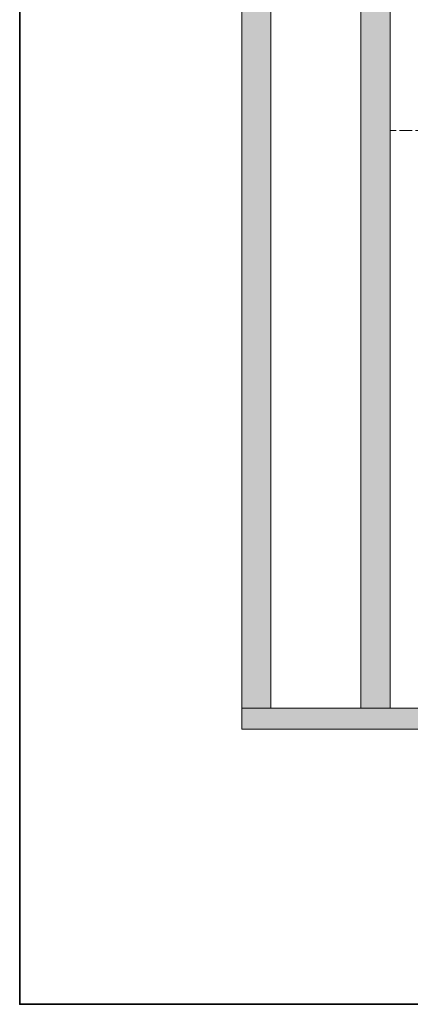
# Model space of a CAD drawing. Units: millimetres. Extents: x -15546 to -3974, y 6682 to 14249.
# Drawn here: x -15546 to -15079, y 8302 to 9479 of the extents above; entities that cross this region are included whole.
import ezdxf

# ---------------------------------------------------------------- set-up
doc = ezdxf.new("R2010")
doc.units = ezdxf.units.MM
doc.header["$LTSCALE"] = 5
doc.linetypes.add('ISO-02 Dashed', pattern=[3.81, 3.048, -0.762])
doc.layers.get('0').update_dxf_attribs({"lineweight": 18})
doc.layers.add('None', color=7, linetype='Continuous', lineweight=9)

# ---------------------------------------------------------------- blocks, each defined once
blk = doc.blocks.new('Group-10')
at = {"layer": 'None', "linetype": 'Continuous', "lineweight": 0, "transparency": 33554559}
for points in [[(-6474.2, 2612.1), (-6474.2, 2241.6), (-6499.2, 2241.6), (-6499.2, 2612.1)], [(-5094.2, 2577.1), (-6474.2, 2577.1), (-6474.2, 2612.1), (-5094.2, 2612.1)], [(-5094.2, 2434.6), (-6474.2, 2434.6), (-6474.2, 2469.6), (-5094.2, 2469.6)]]:
    blk.add_hatch(color=7, dxfattribs=at).paths.add_polyline_path(points)
for p, q in [((-6499.2, 2241.6), (-6499.2, 2612.1)), ((-6499.2, 2612.1), (-6474.2, 2612.1)), ((-6474.2, 2612.1), (-6474.2, 2577.1)), ((-5094.2, 2612.1), (-6474.2, 2612.1)), ((-6474.2, 2612.1), (-6474.2, 2241.6)), ((-6474.2, 2577.1), (-5094.2, 2577.1)), ((-6474.2, 2469.6), (-6474.2, 2434.6)), ((-5094.2, 2469.6), (-6474.2, 2469.6)), ((-6474.2, 2434.6), (-5094.2, 2434.6))]:
    blk.add_line(p, q)
at = {"color": 252, "linetype": 'Continuous', "lineweight": 35, "true_color": 0x848484, "transparency": 33554687, "flags": 128}
blk.add_lwpolyline([(-4740.4, 2877.4), (-4740.4, 29.8), (-6828, 29.8), (-6828, 2877.4)], close=True, dxfattribs=at)
at = {"layer": 'None', "color": 12, "linetype": 'ISO-02 Dashed', "lineweight": 9, "true_color": 0xdd0000, "transparency": 33554559}
blk.add_line((-5784.2, 579.6), (-5784.2, 2434.6), dxfattribs=at)
at = {"layer": 'None', "color": 7, "linetype": 'Continuous', "lineweight": 9, "transparency": 33554559, "flags": 128}
for points in [[(-6474.2, 2612.1), (-6474.2, 2241.6), (-6499.2, 2241.6), (-6499.2, 2612.1)], [(-5094.2, 2577.1), (-6474.2, 2577.1), (-6474.2, 2612.1), (-5094.2, 2612.1)], [(-5094.2, 2434.6), (-6474.2, 2434.6), (-6474.2, 2469.6), (-5094.2, 2469.6)]]:
    blk.add_lwpolyline(points, close=True, dxfattribs=at)

msp = doc.modelspace()

# ---------------------------------------------------------------- block references
at = {"color": 7, "transparency": 33554687, "rotation": 89.99999999999999}
msp.add_blockref('Group-10', (-12668.1, 15130.4), dxfattribs=at)

doc.saveas('drawing.dxf')
